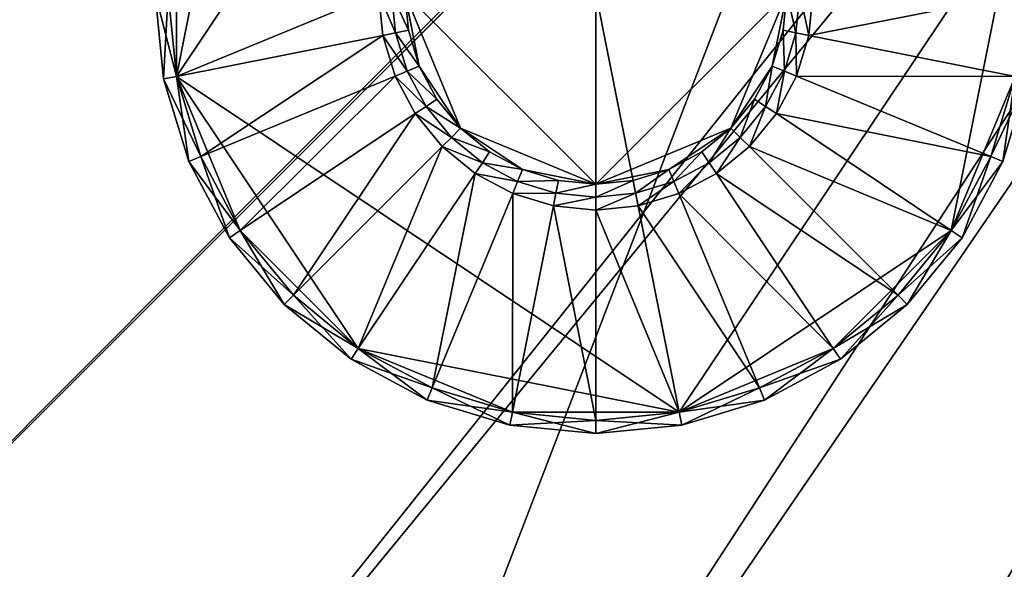
# Model space of a CAD drawing. Extents: x -0.0474 to 0.0474, y -0.0474 to 0.0474.
# Drawn here: x 0.0232 to 0.0323, y 0.022 to 0.0271 of the extents above; entities that cross this region are included whole.
import ezdxf

# ---------------------------------------------------------------- set-up
doc = ezdxf.new("R2010")
doc.units = 0
doc.header["$MEASUREMENT"] = 0
doc.layers.get('0').update_dxf_attribs({"linetype": 'CONTINUOUS'})

msp = doc.modelspace()

# ---------------------------------------------------------------- linework, layer by layer
for points in [[(-0.0086104, 0.0207873, 0), (-0.0473, 0.0473, 0), (0.0473, 0.0473, 0)], [(-0.0043895, 0.0220677, 0), (-0.0086104, 0.0207873, 0), (0.0473, 0.0473, 0)], [(0.0473, 0.0473, 0), (0, 0.0225, 0), (-0.0043895, 0.0220677, 0)], [(0.0473, 0.0473, 0), (0.0043895, 0.0220677, 0), (0, 0.0225, 0)], [(0.0473, 0.0473, 0), (0.0086104, 0.0207873, 0), (0.0043895, 0.0220677, 0)], [(0.0473, 0.0473, 0), (0.0125003, 0.0187081, 0), (0.0086104, 0.0207873, 0)], [(0.0473, 0.0473, 0), (0.0159099, 0.0159099, 0), (0.0125003, 0.0187081, 0)], [(0.0473, 0.0473, 0), (0.0187081, 0.0125003, 0), (0.0159099, 0.0159099, 0)], [(0.0473, 0.0473, 0), (0.0207873, 0.0086104, 0), (0.0187081, 0.0125003, 0)], [(0.0473, 0.0473, 0), (0.0473, -0.0473, 0), (0.0207873, -0.0086104, 0)], [(0.0473, 0.0473, 0), (0.0207873, -0.0086104, 0), (0.0220677, -0.0043895, 0)], [(0.0473, 0.0473, 0), (0.0220677, 0.0043895, 0), (0.0207873, 0.0086104, 0)], [(0.0473, 0.0473, 0), (0.0220677, -0.0043895, 0), (0.0225, 0, 0)], [(0.0473, 0.0473, 0), (0.0225, 0, 0), (0.0220677, 0.0043895, 0)], [(0.0044287, 0.0222648, 0.0037348), (0.0440583, 0.044151, 0.0037348), (-0.0442446, 0.0441511, 0.0037348)], [(0.0044287, 0.0222648, 0.0037348), (0.0086873, 0.020973, 0.0037348), (0.0440583, 0.044151, 0.0037348)], [(0.0086873, 0.020973, 0.0037348), (0.0126121, 0.0188751, 0.0037348), (0.0440583, 0.044151, 0.0037348)], [(0.0126121, 0.0188751, 0.0037348), (0.0160518, 0.0160522, 0.0037348), (0.0440583, 0.044151, 0.0037348)], [(0.0440583, 0.044151, 0.0037348), (0.0160518, 0.0160522, 0.0037348), (0.0188752, 0.0126118, 0.0037348)], [(0.0440583, 0.044151, 0.0037348), (0.0188752, 0.0126118, 0.0037348), (0.020973, 0.0086873, 0.0037348)], [(0.0440583, -0.044151, 0.0037348), (0.0440583, 0.044151, 0.0037348), (0.020973, 0.0086873, 0.0037348)], [(0.0173354, 0.0259443, -0.0116014), (0.0169525, 0.040927, -0.0116014), (0.0246112, 0.0368333, -0.0116014)], [(0.0220638, 0.0220638, -0.0116014), (0.0173354, 0.0259443, -0.0116014), (0.0246112, 0.0368333, -0.0116014)], [(0.0220638, 0.0220638, -0.0116014), (0.0246112, 0.0368333, -0.0116014), (0.0313241, 0.0313241, -0.0116014)], [(0.0314662, 0.0314662, -0.0114014), (0.0368333, 0.0246112, -0.0116014), (0.0313241, 0.0313241, -0.0116014)], [(0.0314662, 0.0314662, -0.0114014), (0.0314662, 0.0314662, -0.000059), (0.0370004, 0.0247229, -0.000059)], [(0.0314662, 0.0314662, -0.0114014), (0.0370004, 0.0247229, -0.000059), (0.0370004, 0.0247229, -0.0114014)], [(0.0314662, 0.0314662, -0.0114014), (0.0370004, 0.0247229, -0.0114014), (0.0368333, 0.0246112, -0.0116014)], [(0.0259443, 0.0173354, -0.0116014), (0.0220638, 0.0220638, -0.0116014), (0.0313241, 0.0313241, -0.0116014)], [(0.0259443, 0.0173354, -0.0116014), (0.0313241, 0.0313241, -0.0116014), (0.0368333, 0.0246112, -0.0116014)], [(0.024684, 0.0265527, 0.003218), (0.0252746, 0.0295217, 0.003218), (0.0277916, 0.0312036, 0.003218)], [(0.0293349, 0.0234452, 0.003218), (0.024684, 0.0265527, 0.003218), (0.0277916, 0.0312036, 0.003218)], [(0.0277916, 0.0312036, 0.003218), (0.0324424, 0.028096, 0.003218), (0.0293349, 0.0234452, 0.003218)], [(0.024684, 0.0265527, 0.003218), (0.024684, 0.028096, 0.003218), (0.0252746, 0.0295217, 0.003218)], [(0.0285632, 0.029092, 0.0035497), (0.0267956, 0.0273244, 0.0035497), (0.0285632, 0.0255567, 0.0035497)], [(0.0285632, 0.0255567, 0.0035497), (0.0303309, 0.0273244, 0.0035497), (0.0285632, 0.029092, 0.0035497)], [(-0.011787, 0.0284564, -0.0899772), (0.011787, 0.0284564, -0.0899772), (0.0284564, 0.011787, -0.0899772)], [(-0.011787, 0.0284564, -0.0899772), (0.0284564, 0.011787, -0.0899772), (0.011787, -0.0284564, -0.0899772)], [(0.011787, 0.0284564, -0.0899772), (0.0217796, 0.0217796, -0.0899772), (0.0284564, 0.011787, -0.0899772)], [(0.024684, 0.0265527, 0.003218), (0.024608, 0.0273244, 0.003218), (0.024684, 0.028096, 0.003218)], [(0.0324424, 0.028096, 0.003218), (0.0318519, 0.025127, 0.003218), (0.0293349, 0.0234452, 0.003218)], [(0.0324424, 0.028096, 0.003218), (0.0324424, 0.0265527, 0.003218), (0.0318519, 0.025127, 0.003218)], [(0.0244875, 0.0273244, 0.003338), (0.0245658, 0.0265292, 0.003338), (0.0245658, 0.0265292, 0.0039098)], [(0.0244875, 0.0273244, 0.003338), (0.0245658, 0.0265292, 0.0039098), (0.0244875, 0.0273244, 0.0039098)], [(0.024608, 0.0273244, 0.003218), (0.0245658, 0.0265292, 0.003338), (0.0244875, 0.0273244, 0.003338)], [(0.024684, 0.0265527, 0.0040298), (0.024608, 0.0273244, 0.0040298), (0.0244875, 0.0273244, 0.0039098)], [(0.024684, 0.0265527, 0.0040298), (0.0244875, 0.0273244, 0.0039098), (0.0245658, 0.0265292, 0.0039098)], [(0.024608, 0.0273244, 0.003218), (0.024684, 0.0265527, 0.003218), (0.0245658, 0.0265292, 0.003338)], [(0.0265544, 0.0273244, 0.0040298), (0.024608, 0.0273244, 0.0040298), (0.024684, 0.0265527, 0.0040298)], [(0.0265544, 0.0273244, 0.0040298), (0.024684, 0.0265527, 0.0040298), (0.026593, 0.0269325, 0.0040298)], [(0.0267113, 0.026956, 0.0039098), (0.026675, 0.0273244, 0.0039098), (0.0265544, 0.0273244, 0.0040298)], [(0.0267113, 0.026956, 0.0039098), (0.0265544, 0.0273244, 0.0040298), (0.026593, 0.0269325, 0.0040298)], [(0.0267113, 0.026956, 0.0039098), (0.0267113, 0.026956, 0.0036697), (0.026675, 0.0273244, 0.0036697)], [(0.0267113, 0.026956, 0.0039098), (0.026675, 0.0273244, 0.0036697), (0.026675, 0.0273244, 0.0039098)], [(0.0268295, 0.0269795, 0.0035497), (0.0267956, 0.0273244, 0.0035497), (0.026675, 0.0273244, 0.0036697)], [(0.0268295, 0.0269795, 0.0035497), (0.026675, 0.0273244, 0.0036697), (0.0267113, 0.026956, 0.0036697)], [(0.0267956, 0.0273244, 0.0035497), (0.0268295, 0.0269795, 0.0035497), (0.0269301, 0.0266479, 0.0035497)], [(0.0267956, 0.0273244, 0.0035497), (0.0269301, 0.0266479, 0.0035497), (0.0273133, 0.0260744, 0.0035497)], [(0.0267956, 0.0273244, 0.0035497), (0.0273133, 0.0260744, 0.0035497), (0.0285632, 0.0255567, 0.0035497)], [(0.0285632, 0.0255567, 0.0035497), (0.0298132, 0.0260744, 0.0035497), (0.0303309, 0.0273244, 0.0035497)], [(0.0298132, 0.0260744, 0.0035497), (0.0301963, 0.0266479, 0.0035497), (0.0303309, 0.0273244, 0.0035497)], [(0.0301963, 0.0266479, 0.0035497), (0.0302969, 0.0269795, 0.0035497), (0.0303309, 0.0273244, 0.0035497)], [(0.0303309, 0.0273244, 0.0035497), (0.0302969, 0.0269795, 0.0035497), (0.0304152, 0.026956, 0.0036697)], [(0.0303309, 0.0273244, 0.0035497), (0.0304152, 0.026956, 0.0036697), (0.0304515, 0.0273244, 0.0036697)], [(0.0304515, 0.0273244, 0.0039098), (0.0304515, 0.0273244, 0.0036697), (0.0304152, 0.026956, 0.0036697)], [(0.0304515, 0.0273244, 0.0039098), (0.0304152, 0.026956, 0.0036697), (0.0304152, 0.026956, 0.0039098)], [(0.0304515, 0.0273244, 0.0039098), (0.0304152, 0.026956, 0.0039098), (0.0305335, 0.0269325, 0.0040298)], [(0.0304515, 0.0273244, 0.0039098), (0.0305335, 0.0269325, 0.0040298), (0.0305721, 0.0273244, 0.0040298)], [(0.0305335, 0.0269325, 0.0040298), (0.0324424, 0.0265527, 0.0040298), (0.0325184, 0.0273244, 0.0040298)], [(0.0305335, 0.0269325, 0.0040298), (0.0325184, 0.0273244, 0.0040298), (0.0305721, 0.0273244, 0.0040298)], [(0.0269301, 0.0266479, 0.0035497), (0.0268295, 0.0269795, 0.0035497), (0.0267113, 0.026956, 0.0036697)], [(0.0302969, 0.0269795, 0.0035497), (0.0301963, 0.0266479, 0.0035497), (0.0303077, 0.0266018, 0.0036697)], [(0.0302969, 0.0269795, 0.0035497), (0.0303077, 0.0266018, 0.0036697), (0.0304152, 0.026956, 0.0036697)], [(0.026593, 0.0269325, 0.0040298), (0.024684, 0.0265527, 0.0040298), (0.0249091, 0.0258108, 0.0040298)], [(0.026593, 0.0269325, 0.0040298), (0.0249091, 0.0258108, 0.0040298), (0.0267073, 0.0265556, 0.0040298)], [(0.0268187, 0.0266018, 0.0039098), (0.0267113, 0.026956, 0.0039098), (0.026593, 0.0269325, 0.0040298)], [(0.0268187, 0.0266018, 0.0039098), (0.026593, 0.0269325, 0.0040298), (0.0267073, 0.0265556, 0.0040298)], [(0.0268187, 0.0266018, 0.0039098), (0.0268187, 0.0266018, 0.0036697), (0.0267113, 0.026956, 0.0036697)], [(0.0268187, 0.0266018, 0.0039098), (0.0267113, 0.026956, 0.0036697), (0.0267113, 0.026956, 0.0039098)], [(0.0269301, 0.0266479, 0.0035497), (0.0267113, 0.026956, 0.0036697), (0.0268187, 0.0266018, 0.0036697)], [(0.0304152, 0.026956, 0.0039098), (0.0304152, 0.026956, 0.0036697), (0.0303077, 0.0266018, 0.0036697)], [(0.0304152, 0.026956, 0.0039098), (0.0303077, 0.0266018, 0.0036697), (0.0303077, 0.0266018, 0.0039098)], [(0.0304152, 0.026956, 0.0039098), (0.0303077, 0.0266018, 0.0039098), (0.0304191, 0.0265556, 0.0040298)], [(0.0304152, 0.026956, 0.0039098), (0.0304191, 0.0265556, 0.0040298), (0.0305335, 0.0269325, 0.0040298)], [(0.0304191, 0.0265556, 0.0040298), (0.0324424, 0.0265527, 0.0040298), (0.0305335, 0.0269325, 0.0040298)], [(0.0269932, 0.0262753, 0.0039098), (0.0268187, 0.0266018, 0.0039098), (0.0267073, 0.0265556, 0.0040298)], [(0.0270935, 0.0263423, 0.0035497), (0.0269301, 0.0266479, 0.0035497), (0.0268187, 0.0266018, 0.0036697)], [(0.0269932, 0.0262753, 0.0039098), (0.0269932, 0.0262753, 0.0036697), (0.0268187, 0.0266018, 0.0036697)], [(0.0269932, 0.0262753, 0.0039098), (0.0268187, 0.0266018, 0.0036697), (0.0268187, 0.0266018, 0.0039098)], [(0.0270935, 0.0263423, 0.0035497), (0.0268187, 0.0266018, 0.0036697), (0.0269932, 0.0262753, 0.0036697)], [(0.0269301, 0.0266479, 0.0035497), (0.0270935, 0.0263423, 0.0035497), (0.0273133, 0.0260744, 0.0035497)], [(0.0298132, 0.0260744, 0.0035497), (0.030033, 0.0263423, 0.0035497), (0.0301963, 0.0266479, 0.0035497)], [(0.0301963, 0.0266479, 0.0035497), (0.030033, 0.0263423, 0.0035497), (0.0301332, 0.0262753, 0.0036697)], [(0.0301963, 0.0266479, 0.0035497), (0.0301332, 0.0262753, 0.0036697), (0.0303077, 0.0266018, 0.0036697)], [(0.0303077, 0.0266018, 0.0039098), (0.0303077, 0.0266018, 0.0036697), (0.0301332, 0.0262753, 0.0036697)], [(0.0303077, 0.0266018, 0.0039098), (0.0301332, 0.0262753, 0.0036697), (0.0301332, 0.0262753, 0.0039098)], [(0.0303077, 0.0266018, 0.0039098), (0.0301332, 0.0262753, 0.0039098), (0.0302335, 0.0262083, 0.0040298)], [(0.0303077, 0.0266018, 0.0039098), (0.0302335, 0.0262083, 0.0040298), (0.0304191, 0.0265556, 0.0040298)], [(0.024684, 0.0265527, 0.003218), (0.0247977, 0.0257646, 0.003338), (0.0245658, 0.0265292, 0.003338)], [(0.0249091, 0.0258108, 0.0040298), (0.024684, 0.0265527, 0.0040298), (0.0245658, 0.0265292, 0.0039098)], [(0.0245658, 0.0265292, 0.003338), (0.0247977, 0.0257646, 0.003338), (0.0247977, 0.0257646, 0.0039098)], [(0.0245658, 0.0265292, 0.003338), (0.0247977, 0.0257646, 0.0039098), (0.0245658, 0.0265292, 0.0039098)], [(0.0249091, 0.0258108, 0.0040298), (0.0245658, 0.0265292, 0.0039098), (0.0247977, 0.0257646, 0.0039098)], [(0.0252746, 0.025127, 0.003218), (0.0249091, 0.0258108, 0.003218), (0.024684, 0.0265527, 0.003218)], [(0.0263659, 0.0240357, 0.003218), (0.0252746, 0.025127, 0.003218), (0.024684, 0.0265527, 0.003218)], [(0.0293349, 0.0234452, 0.003218), (0.0263659, 0.0240357, 0.003218), (0.024684, 0.0265527, 0.003218)], [(0.024684, 0.0265527, 0.003218), (0.0249091, 0.0258108, 0.003218), (0.0247977, 0.0257646, 0.003338)], [(0.0267073, 0.0265556, 0.0040298), (0.0249091, 0.0258108, 0.0040298), (0.0252746, 0.025127, 0.0040298)], [(0.0267073, 0.0265556, 0.0040298), (0.0252746, 0.025127, 0.0040298), (0.026893, 0.0262083, 0.0040298)], [(0.0269932, 0.0262753, 0.0039098), (0.0267073, 0.0265556, 0.0040298), (0.026893, 0.0262083, 0.0040298)], [(0.0302335, 0.0262083, 0.0040298), (0.0322174, 0.0258108, 0.0040298), (0.0304191, 0.0265556, 0.0040298)], [(0.0304191, 0.0265556, 0.0040298), (0.0322174, 0.0258108, 0.0040298), (0.0324424, 0.0265527, 0.0040298)], [(0.0324424, 0.0265527, 0.003218), (0.0322174, 0.0258108, 0.003218), (0.0318519, 0.025127, 0.003218)], [(0.0322174, 0.0258108, 0.003218), (0.0324424, 0.0265527, 0.003218), (0.0325607, 0.0265292, 0.003338)], [(0.0324424, 0.0265527, 0.0040298), (0.0322174, 0.0258108, 0.0040298), (0.0323288, 0.0257646, 0.0039098)], [(0.0322174, 0.0258108, 0.003218), (0.0325607, 0.0265292, 0.003338), (0.0323288, 0.0257646, 0.003338)], [(0.0324424, 0.0265527, 0.0040298), (0.0323288, 0.0257646, 0.0039098), (0.0325607, 0.0265292, 0.0039098)], [(0.0323288, 0.0257646, 0.003338), (0.0325607, 0.0265292, 0.003338), (0.0325607, 0.0265292, 0.0039098)], [(0.0323288, 0.0257646, 0.003338), (0.0325607, 0.0265292, 0.0039098), (0.0323288, 0.0257646, 0.0039098)], [(0.0273133, 0.0260744, 0.0035497), (0.0270935, 0.0263423, 0.0035497), (0.0269932, 0.0262753, 0.0036697)], [(0.030033, 0.0263423, 0.0035497), (0.0298132, 0.0260744, 0.0035497), (0.0298984, 0.0259892, 0.0036697)], [(0.030033, 0.0263423, 0.0035497), (0.0298984, 0.0259892, 0.0036697), (0.0301332, 0.0262753, 0.0036697)], [(0.027228, 0.0259892, 0.0039098), (0.0269932, 0.0262753, 0.0039098), (0.026893, 0.0262083, 0.0040298)], [(0.027228, 0.0259892, 0.0039098), (0.027228, 0.0259892, 0.0036697), (0.0269932, 0.0262753, 0.0036697)], [(0.027228, 0.0259892, 0.0039098), (0.0269932, 0.0262753, 0.0036697), (0.0269932, 0.0262753, 0.0039098)], [(0.0273133, 0.0260744, 0.0035497), (0.0269932, 0.0262753, 0.0036697), (0.027228, 0.0259892, 0.0036697)], [(0.0301332, 0.0262753, 0.0039098), (0.0301332, 0.0262753, 0.0036697), (0.0298984, 0.0259892, 0.0036697)], [(0.0301332, 0.0262753, 0.0039098), (0.0298984, 0.0259892, 0.0036697), (0.0298984, 0.0259892, 0.0039098)], [(0.0301332, 0.0262753, 0.0039098), (0.0298984, 0.0259892, 0.0039098), (0.0299837, 0.0259039, 0.0040298)], [(0.0301332, 0.0262753, 0.0039098), (0.0299837, 0.0259039, 0.0040298), (0.0302335, 0.0262083, 0.0040298)], [(0.026893, 0.0262083, 0.0040298), (0.0252746, 0.025127, 0.0040298), (0.0257665, 0.0245276, 0.0040298)], [(0.026893, 0.0262083, 0.0040298), (0.0257665, 0.0245276, 0.0040298), (0.0271428, 0.0259039, 0.0040298)], [(0.027228, 0.0259892, 0.0039098), (0.026893, 0.0262083, 0.0040298), (0.0271428, 0.0259039, 0.0040298)], [(0.0299837, 0.0259039, 0.0040298), (0.0318519, 0.025127, 0.0040298), (0.0302335, 0.0262083, 0.0040298)], [(0.0302335, 0.0262083, 0.0040298), (0.0318519, 0.025127, 0.0040298), (0.0322174, 0.0258108, 0.0040298)], [(0.0275812, 0.0258546, 0.0035497), (0.0273133, 0.0260744, 0.0035497), (0.027228, 0.0259892, 0.0036697)], [(0.0273133, 0.0260744, 0.0035497), (0.0275812, 0.0258546, 0.0035497), (0.0278868, 0.0256913, 0.0035497)], [(0.0273133, 0.0260744, 0.0035497), (0.0278868, 0.0256913, 0.0035497), (0.0285632, 0.0255567, 0.0035497)], [(0.0285632, 0.0255567, 0.0035497), (0.0292397, 0.0256913, 0.0035497), (0.0298132, 0.0260744, 0.0035497)], [(0.0292397, 0.0256913, 0.0035497), (0.0295453, 0.0258546, 0.0035497), (0.0298132, 0.0260744, 0.0035497)], [(0.0298132, 0.0260744, 0.0035497), (0.0295453, 0.0258546, 0.0035497), (0.0296123, 0.0257543, 0.0036697)], [(0.0298132, 0.0260744, 0.0035497), (0.0296123, 0.0257543, 0.0036697), (0.0298984, 0.0259892, 0.0036697)], [(0.0275142, 0.0257543, 0.0039098), (0.027228, 0.0259892, 0.0039098), (0.0271428, 0.0259039, 0.0040298)], [(0.0275142, 0.0257543, 0.0039098), (0.0275142, 0.0257543, 0.0036697), (0.027228, 0.0259892, 0.0036697)], [(0.0275142, 0.0257543, 0.0039098), (0.027228, 0.0259892, 0.0036697), (0.027228, 0.0259892, 0.0039098)], [(0.0275812, 0.0258546, 0.0035497), (0.027228, 0.0259892, 0.0036697), (0.0275142, 0.0257543, 0.0036697)], [(0.0298984, 0.0259892, 0.0039098), (0.0298984, 0.0259892, 0.0036697), (0.0296123, 0.0257543, 0.0036697)], [(0.0298984, 0.0259892, 0.0039098), (0.0296123, 0.0257543, 0.0036697), (0.0296123, 0.0257543, 0.0039098)], [(0.0298984, 0.0259892, 0.0039098), (0.0296123, 0.0257543, 0.0039098), (0.0296793, 0.0256541, 0.0040298)], [(0.0298984, 0.0259892, 0.0039098), (0.0296793, 0.0256541, 0.0040298), (0.0299837, 0.0259039, 0.0040298)], [(0.0271428, 0.0259039, 0.0040298), (0.0257665, 0.0245276, 0.0040298), (0.0263658, 0.0240357, 0.0040298)], [(0.0271428, 0.0259039, 0.0040298), (0.0263658, 0.0240357, 0.0040298), (0.0274472, 0.0256541, 0.0040298)], [(0.0275142, 0.0257543, 0.0039098), (0.0271428, 0.0259039, 0.0040298), (0.0274472, 0.0256541, 0.0040298)], [(0.0296793, 0.0256541, 0.0040298), (0.03136, 0.0245276, 0.0040298), (0.0299837, 0.0259039, 0.0040298)], [(0.0299837, 0.0259039, 0.0040298), (0.03136, 0.0245276, 0.0040298), (0.0318519, 0.025127, 0.0040298)], [(0.0249091, 0.0258108, 0.003218), (0.0251743, 0.02506, 0.003338), (0.0247977, 0.0257646, 0.003338)], [(0.0252746, 0.025127, 0.0040298), (0.0249091, 0.0258108, 0.0040298), (0.0247977, 0.0257646, 0.0039098)], [(0.0249091, 0.0258108, 0.003218), (0.0252746, 0.025127, 0.003218), (0.0251743, 0.02506, 0.003338)], [(0.0278868, 0.0256913, 0.0035497), (0.0275812, 0.0258546, 0.0035497), (0.0275142, 0.0257543, 0.0036697)], [(0.0295453, 0.0258546, 0.0035497), (0.0292397, 0.0256913, 0.0035497), (0.0292858, 0.0255799, 0.0036697)], [(0.0295453, 0.0258546, 0.0035497), (0.0292858, 0.0255799, 0.0036697), (0.0296123, 0.0257543, 0.0036697)], [(0.0318519, 0.025127, 0.003218), (0.0322174, 0.0258108, 0.003218), (0.0323288, 0.0257646, 0.003338)], [(0.0322174, 0.0258108, 0.0040298), (0.0318519, 0.025127, 0.0040298), (0.0319521, 0.02506, 0.0039098)], [(0.0322174, 0.0258108, 0.0040298), (0.0319521, 0.02506, 0.0039098), (0.0323288, 0.0257646, 0.0039098)], [(0.0247977, 0.0257646, 0.003338), (0.0251743, 0.02506, 0.003338), (0.0251743, 0.02506, 0.0039098)], [(0.0247977, 0.0257646, 0.003338), (0.0251743, 0.02506, 0.0039098), (0.0247977, 0.0257646, 0.0039098)], [(0.0252746, 0.025127, 0.0040298), (0.0247977, 0.0257646, 0.0039098), (0.0251743, 0.02506, 0.0039098)], [(0.0278406, 0.0255799, 0.0039098), (0.0275142, 0.0257543, 0.0039098), (0.0274472, 0.0256541, 0.0040298)], [(0.0278406, 0.0255799, 0.0039098), (0.0278406, 0.0255799, 0.0036697), (0.0275142, 0.0257543, 0.0036697)], [(0.0278406, 0.0255799, 0.0039098), (0.0275142, 0.0257543, 0.0036697), (0.0275142, 0.0257543, 0.0039098)], [(0.0278868, 0.0256913, 0.0035497), (0.0275142, 0.0257543, 0.0036697), (0.0278406, 0.0255799, 0.0036697)], [(0.0282184, 0.0255907, 0.0035497), (0.0278868, 0.0256913, 0.0035497), (0.0278406, 0.0255799, 0.0036697)], [(0.0278868, 0.0256913, 0.0035497), (0.0282184, 0.0255907, 0.0035497), (0.0285632, 0.0255567, 0.0035497)], [(0.0285632, 0.0255567, 0.0035497), (0.0289081, 0.0255907, 0.0035497), (0.0292397, 0.0256913, 0.0035497)], [(0.0292397, 0.0256913, 0.0035497), (0.0289081, 0.0255907, 0.0035497), (0.0289316, 0.0254724, 0.0036697)], [(0.0292397, 0.0256913, 0.0035497), (0.0289316, 0.0254724, 0.0036697), (0.0292858, 0.0255799, 0.0036697)], [(0.0296123, 0.0257543, 0.0039098), (0.0296123, 0.0257543, 0.0036697), (0.0292858, 0.0255799, 0.0036697)], [(0.0296123, 0.0257543, 0.0039098), (0.0292858, 0.0255799, 0.0036697), (0.0292858, 0.0255799, 0.0039098)], [(0.0296123, 0.0257543, 0.0039098), (0.0292858, 0.0255799, 0.0039098), (0.029332, 0.0254685, 0.0040298)], [(0.0296123, 0.0257543, 0.0039098), (0.029332, 0.0254685, 0.0040298), (0.0296793, 0.0256541, 0.0040298)], [(0.0318519, 0.025127, 0.003218), (0.0323288, 0.0257646, 0.003338), (0.0319521, 0.02506, 0.003338)], [(0.0319521, 0.02506, 0.003338), (0.0323288, 0.0257646, 0.003338), (0.0323288, 0.0257646, 0.0039098)], [(0.0319521, 0.02506, 0.003338), (0.0323288, 0.0257646, 0.0039098), (0.0319521, 0.02506, 0.0039098)], [(0.0274472, 0.0256541, 0.0040298), (0.0263658, 0.0240357, 0.0040298), (0.0270496, 0.0236702, 0.0040298)], [(0.0274472, 0.0256541, 0.0040298), (0.0270496, 0.0236702, 0.0040298), (0.0277945, 0.0254685, 0.0040298)], [(0.0278406, 0.0255799, 0.0039098), (0.0274472, 0.0256541, 0.0040298), (0.0277945, 0.0254685, 0.0040298)], [(0.029332, 0.0254685, 0.0040298), (0.0307606, 0.0240357, 0.0040298), (0.0296793, 0.0256541, 0.0040298)], [(0.0296793, 0.0256541, 0.0040298), (0.0307606, 0.0240357, 0.0040298), (0.03136, 0.0245276, 0.0040298)], [(0.0281949, 0.0254724, 0.0039098), (0.0278406, 0.0255799, 0.0039098), (0.0277945, 0.0254685, 0.0040298)], [(0.0282184, 0.0255907, 0.0035497), (0.0278406, 0.0255799, 0.0036697), (0.0281949, 0.0254724, 0.0036697)], [(0.0281949, 0.0254724, 0.0039098), (0.0281949, 0.0254724, 0.0036697), (0.0278406, 0.0255799, 0.0036697)], [(0.0281949, 0.0254724, 0.0039098), (0.0278406, 0.0255799, 0.0036697), (0.0278406, 0.0255799, 0.0039098)], [(0.0285632, 0.0255567, 0.0035497), (0.0282184, 0.0255907, 0.0035497), (0.0281949, 0.0254724, 0.0036697)], [(0.0285632, 0.0255567, 0.0035497), (0.0281949, 0.0254724, 0.0036697), (0.0285632, 0.0254361, 0.0036697)], [(0.0289081, 0.0255907, 0.0035497), (0.0285632, 0.0255567, 0.0035497), (0.0285632, 0.0254361, 0.0036697)], [(0.0289081, 0.0255907, 0.0035497), (0.0285632, 0.0254361, 0.0036697), (0.0289316, 0.0254724, 0.0036697)], [(0.0292858, 0.0255799, 0.0039098), (0.0292858, 0.0255799, 0.0036697), (0.0289316, 0.0254724, 0.0036697)], [(0.0292858, 0.0255799, 0.0039098), (0.0289316, 0.0254724, 0.0036697), (0.0289316, 0.0254724, 0.0039098)], [(0.0292858, 0.0255799, 0.0039098), (0.0289316, 0.0254724, 0.0039098), (0.0289551, 0.0253541, 0.0040298)], [(0.0292858, 0.0255799, 0.0039098), (0.0289551, 0.0253541, 0.0040298), (0.029332, 0.0254685, 0.0040298)], [(0.0277945, 0.0254685, 0.0040298), (0.0270496, 0.0236702, 0.0040298), (0.0277916, 0.0234452, 0.0040298)], [(0.0277945, 0.0254685, 0.0040298), (0.0277916, 0.0234452, 0.0040298), (0.0281713, 0.0253541, 0.0040298)], [(0.0281949, 0.0254724, 0.0039098), (0.0277945, 0.0254685, 0.0040298), (0.0281713, 0.0253541, 0.0040298)], [(0.0285632, 0.0254361, 0.0039098), (0.0281949, 0.0254724, 0.0039098), (0.0281713, 0.0253541, 0.0040298)], [(0.0285632, 0.0254361, 0.0039098), (0.0281713, 0.0253541, 0.0040298), (0.0285632, 0.0253155, 0.0040298)], [(0.0285632, 0.0254361, 0.0039098), (0.0285632, 0.0254361, 0.0036697), (0.0281949, 0.0254724, 0.0036697)], [(0.0285632, 0.0254361, 0.0039098), (0.0281949, 0.0254724, 0.0036697), (0.0281949, 0.0254724, 0.0039098)], [(0.0289316, 0.0254724, 0.0039098), (0.0289316, 0.0254724, 0.0036697), (0.0285632, 0.0254361, 0.0036697)], [(0.0289316, 0.0254724, 0.0039098), (0.0285632, 0.0254361, 0.0036697), (0.0285632, 0.0254361, 0.0039098)], [(0.0289316, 0.0254724, 0.0039098), (0.0285632, 0.0254361, 0.0039098), (0.0285632, 0.0253155, 0.0040298)], [(0.0289316, 0.0254724, 0.0039098), (0.0285632, 0.0253155, 0.0040298), (0.0289551, 0.0253541, 0.0040298)], [(0.0289551, 0.0253541, 0.0040298), (0.0300768, 0.0236702, 0.0040298), (0.029332, 0.0254685, 0.0040298)], [(0.029332, 0.0254685, 0.0040298), (0.0300768, 0.0236702, 0.0040298), (0.0307606, 0.0240357, 0.0040298)], [(0.0281713, 0.0253541, 0.0040298), (0.0277916, 0.0234452, 0.0040298), (0.0285632, 0.0233692, 0.0040298)], [(0.0281713, 0.0253541, 0.0040298), (0.0285632, 0.0233692, 0.0040298), (0.0285632, 0.0253155, 0.0040298)], [(0.0285632, 0.0253155, 0.0040298), (0.0293349, 0.0234452, 0.0040298), (0.0289551, 0.0253541, 0.0040298)], [(0.0289551, 0.0253541, 0.0040298), (0.0293349, 0.0234452, 0.0040298), (0.0300768, 0.0236702, 0.0040298)], [(0.0285632, 0.0253155, 0.0040298), (0.0285632, 0.0233692, 0.0040298), (0.0293349, 0.0234452, 0.0040298)], [(0.0252746, 0.025127, 0.003218), (0.0256812, 0.0244424, 0.003338), (0.0251743, 0.02506, 0.003338)], [(0.0257665, 0.0245276, 0.0040298), (0.0252746, 0.025127, 0.0040298), (0.0251743, 0.02506, 0.0039098)], [(0.0251743, 0.02506, 0.003338), (0.0256812, 0.0244424, 0.003338), (0.0256812, 0.0244424, 0.0039098)], [(0.0251743, 0.02506, 0.003338), (0.0256812, 0.0244424, 0.0039098), (0.0251743, 0.02506, 0.0039098)], [(0.0257665, 0.0245276, 0.0040298), (0.0251743, 0.02506, 0.0039098), (0.0256812, 0.0244424, 0.0039098)], [(0.0263659, 0.0240357, 0.003218), (0.0257665, 0.0245276, 0.003218), (0.0252746, 0.025127, 0.003218)], [(0.0252746, 0.025127, 0.003218), (0.0257665, 0.0245276, 0.003218), (0.0256812, 0.0244424, 0.003338)], [(0.0318519, 0.025127, 0.003218), (0.0307606, 0.0240357, 0.003218), (0.0293349, 0.0234452, 0.003218)], [(0.0318519, 0.025127, 0.003218), (0.03136, 0.0245276, 0.003218), (0.0307606, 0.0240357, 0.003218)], [(0.03136, 0.0245276, 0.003218), (0.0318519, 0.025127, 0.003218), (0.0319521, 0.02506, 0.003338)], [(0.0318519, 0.025127, 0.0040298), (0.03136, 0.0245276, 0.0040298), (0.0314452, 0.0244424, 0.0039098)], [(0.03136, 0.0245276, 0.003218), (0.0319521, 0.02506, 0.003338), (0.0314452, 0.0244424, 0.003338)], [(0.0318519, 0.025127, 0.0040298), (0.0314452, 0.0244424, 0.0039098), (0.0319521, 0.02506, 0.0039098)], [(0.0314452, 0.0244424, 0.003338), (0.0319521, 0.02506, 0.003338), (0.0319521, 0.02506, 0.0039098)], [(0.0314452, 0.0244424, 0.003338), (0.0319521, 0.02506, 0.0039098), (0.0314452, 0.0244424, 0.0039098)], [(0.0288277, 0.0119408, -0.0116014), (0.0259443, 0.0173354, -0.0116014), (0.0368333, 0.0246112, -0.0116014)], [(0.0288277, 0.0119408, -0.0116014), (0.0368333, 0.0246112, -0.0116014), (0.040927, 0.0169525, -0.0116014)], [(0.0257665, 0.0245276, 0.003218), (0.0262989, 0.0239355, 0.003338), (0.0256812, 0.0244424, 0.003338)], [(0.0263658, 0.0240357, 0.0040298), (0.0257665, 0.0245276, 0.0040298), (0.0256812, 0.0244424, 0.0039098)], [(0.0257665, 0.0245276, 0.003218), (0.0263659, 0.0240357, 0.003218), (0.0262989, 0.0239355, 0.003338)], [(0.0307606, 0.0240357, 0.003218), (0.03136, 0.0245276, 0.003218), (0.0314452, 0.0244424, 0.003338)], [(0.03136, 0.0245276, 0.0040298), (0.0307606, 0.0240357, 0.0040298), (0.0308276, 0.0239355, 0.0039098)], [(0.03136, 0.0245276, 0.0040298), (0.0308276, 0.0239355, 0.0039098), (0.0314452, 0.0244424, 0.0039098)], [(0.0256812, 0.0244424, 0.003338), (0.0262989, 0.0239355, 0.003338), (0.0262989, 0.0239355, 0.0039098)], [(0.0256812, 0.0244424, 0.003338), (0.0262989, 0.0239355, 0.0039098), (0.0256812, 0.0244424, 0.0039098)], [(0.0263658, 0.0240357, 0.0040298), (0.0256812, 0.0244424, 0.0039098), (0.0262989, 0.0239355, 0.0039098)], [(0.0307606, 0.0240357, 0.003218), (0.0314452, 0.0244424, 0.003338), (0.0308276, 0.0239355, 0.003338)], [(0.0308276, 0.0239355, 0.003338), (0.0314452, 0.0244424, 0.003338), (0.0314452, 0.0244424, 0.0039098)], [(0.0308276, 0.0239355, 0.003338), (0.0314452, 0.0244424, 0.0039098), (0.0308276, 0.0239355, 0.0039098)], [(0.0263659, 0.0240357, 0.003218), (0.0270035, 0.0235588, 0.003338), (0.0262989, 0.0239355, 0.003338)], [(0.0270496, 0.0236702, 0.0040298), (0.0263658, 0.0240357, 0.0040298), (0.0262989, 0.0239355, 0.0039098)], [(0.0277916, 0.0234452, 0.003218), (0.0270496, 0.0236702, 0.003218), (0.0263659, 0.0240357, 0.003218)], [(0.0293349, 0.0234452, 0.003218), (0.0277916, 0.0234452, 0.003218), (0.0263659, 0.0240357, 0.003218)], [(0.0263659, 0.0240357, 0.003218), (0.0270496, 0.0236702, 0.003218), (0.0270035, 0.0235588, 0.003338)], [(0.0307606, 0.0240357, 0.003218), (0.0300768, 0.0236702, 0.003218), (0.0293349, 0.0234452, 0.003218)], [(0.0300768, 0.0236702, 0.003218), (0.0307606, 0.0240357, 0.003218), (0.0308276, 0.0239355, 0.003338)], [(0.0307606, 0.0240357, 0.0040298), (0.0300768, 0.0236702, 0.0040298), (0.030123, 0.0235588, 0.0039098)], [(0.0307606, 0.0240357, 0.0040298), (0.030123, 0.0235588, 0.0039098), (0.0308276, 0.0239355, 0.0039098)], [(0.0262989, 0.0239355, 0.003338), (0.0270035, 0.0235588, 0.003338), (0.0270035, 0.0235588, 0.0039098)], [(0.0262989, 0.0239355, 0.003338), (0.0270035, 0.0235588, 0.0039098), (0.0262989, 0.0239355, 0.0039098)], [(0.0270496, 0.0236702, 0.0040298), (0.0262989, 0.0239355, 0.0039098), (0.0270035, 0.0235588, 0.0039098)], [(0.0300768, 0.0236702, 0.003218), (0.0308276, 0.0239355, 0.003338), (0.030123, 0.0235588, 0.003338)], [(0.030123, 0.0235588, 0.003338), (0.0308276, 0.0239355, 0.003338), (0.0308276, 0.0239355, 0.0039098)], [(0.030123, 0.0235588, 0.003338), (0.0308276, 0.0239355, 0.0039098), (0.030123, 0.0235588, 0.0039098)], [(0.0270496, 0.0236702, 0.003218), (0.0277681, 0.0233269, 0.003338), (0.0270035, 0.0235588, 0.003338)], [(0.0277916, 0.0234452, 0.0040298), (0.0270496, 0.0236702, 0.0040298), (0.0270035, 0.0235588, 0.0039098)], [(0.0270496, 0.0236702, 0.003218), (0.0277916, 0.0234452, 0.003218), (0.0277681, 0.0233269, 0.003338)], [(0.0293349, 0.0234452, 0.003218), (0.0300768, 0.0236702, 0.003218), (0.030123, 0.0235588, 0.003338)], [(0.0300768, 0.0236702, 0.0040298), (0.0293349, 0.0234452, 0.0040298), (0.0293584, 0.0233269, 0.0039098)], [(0.0300768, 0.0236702, 0.0040298), (0.0293584, 0.0233269, 0.0039098), (0.030123, 0.0235588, 0.0039098)], [(0.0270035, 0.0235588, 0.003338), (0.0277681, 0.0233269, 0.003338), (0.0277681, 0.0233269, 0.0039098)], [(0.0270035, 0.0235588, 0.003338), (0.0277681, 0.0233269, 0.0039098), (0.0270035, 0.0235588, 0.0039098)], [(0.0277916, 0.0234452, 0.0040298), (0.0270035, 0.0235588, 0.0039098), (0.0277681, 0.0233269, 0.0039098)], [(0.0293349, 0.0234452, 0.003218), (0.030123, 0.0235588, 0.003338), (0.0293584, 0.0233269, 0.003338)], [(0.0293584, 0.0233269, 0.003338), (0.030123, 0.0235588, 0.003338), (0.030123, 0.0235588, 0.0039098)], [(0.0293584, 0.0233269, 0.003338), (0.030123, 0.0235588, 0.0039098), (0.0293584, 0.0233269, 0.0039098)], [(0.0277916, 0.0234452, 0.003218), (0.0285632, 0.0232486, 0.003338), (0.0277681, 0.0233269, 0.003338)], [(0.0285632, 0.0233692, 0.0040298), (0.0277916, 0.0234452, 0.0040298), (0.0277681, 0.0233269, 0.0039098)], [(0.0293349, 0.0234452, 0.003218), (0.0285632, 0.0233692, 0.003218), (0.0277916, 0.0234452, 0.003218)], [(0.0277916, 0.0234452, 0.003218), (0.0285632, 0.0233692, 0.003218), (0.0285632, 0.0232486, 0.003338)], [(0.0285632, 0.0233692, 0.003218), (0.0293349, 0.0234452, 0.003218), (0.0293584, 0.0233269, 0.003338)], [(0.0293349, 0.0234452, 0.0040298), (0.0285632, 0.0233692, 0.0040298), (0.0285632, 0.0232486, 0.0039098)], [(0.0293349, 0.0234452, 0.0040298), (0.0285632, 0.0232486, 0.0039098), (0.0293584, 0.0233269, 0.0039098)], [(0.0285632, 0.0233692, 0.0040298), (0.0277681, 0.0233269, 0.0039098), (0.0285632, 0.0232486, 0.0039098)], [(0.0277681, 0.0233269, 0.003338), (0.0285632, 0.0232486, 0.003338), (0.0285632, 0.0232486, 0.0039098)], [(0.0277681, 0.0233269, 0.003338), (0.0285632, 0.0232486, 0.0039098), (0.0277681, 0.0233269, 0.0039098)], [(0.0285632, 0.0233692, 0.003218), (0.0293584, 0.0233269, 0.003338), (0.0285632, 0.0232486, 0.003338)], [(0.0285632, 0.0232486, 0.003338), (0.0293584, 0.0233269, 0.003338), (0.0293584, 0.0233269, 0.0039098)], [(0.0285632, 0.0232486, 0.003338), (0.0293584, 0.0233269, 0.0039098), (0.0285632, 0.0232486, 0.0039098)], [(0.0220638, 0.0220638, -0.0116014), (0.0257772, 0.0172237, -0.0118014), (0.0219217, 0.0219217, -0.0118014)], [(0.0220638, 0.0220638, -0.0116014), (0.0259443, 0.0173354, -0.0116014), (0.0257772, 0.0172237, -0.0118014)]]:
    msp.add_3dface(points)

doc.saveas('drawing.dxf')
